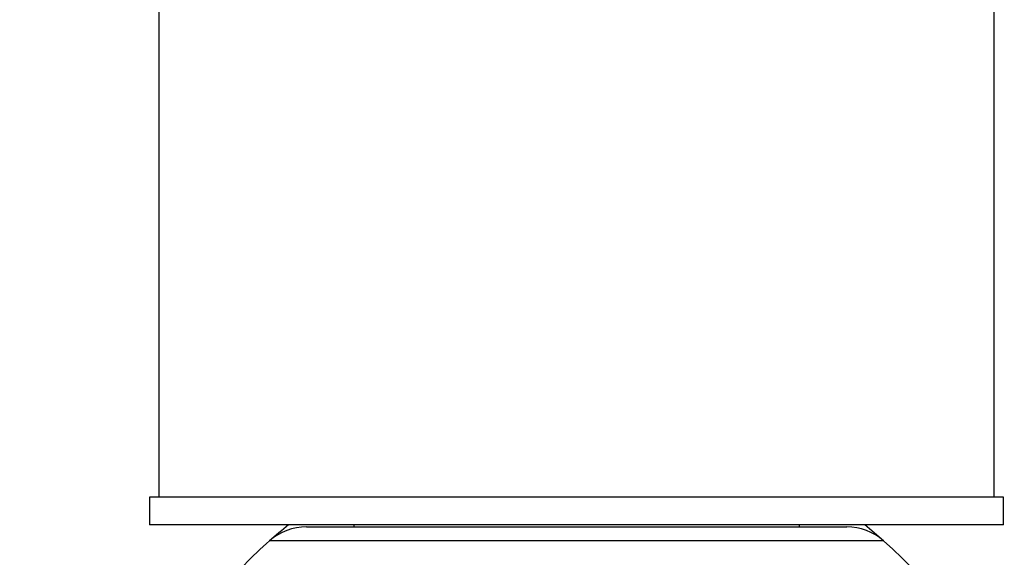
# Model space of a CAD drawing. Units: millimetres. Extents: x 0 to 1444, y 0 to 2091.
# Drawn here: x 1035 to 1088, y 1973 to 2002 of the extents above; entities that cross this region are included whole.
import ezdxf
from ezdxf import colors
from ezdxf.entities.mleader import LeaderData, LeaderLine
from ezdxf.math import Vec2, Vec3

# ---------------------------------------------------------------- set-up
doc = ezdxf.new("R2010")
doc.units = ezdxf.units.MM
doc.layers.add('DV2_Défaut', color=7, linetype='Continuous')
doc.layers.add('Défaut', color=7, linetype='Continuous')

# ---------------------------------------------------------------- blocks, each defined once
blk = doc.blocks.new('_DOT')
at = {"color": 0}
blk.add_line((0, 0), (-1, 0), dxfattribs=at)
at = {"color": 0, "const_width": 0.333}
blk.add_lwpolyline([(-0.1665, 0, 1), (0.1665, 0, 1)], format="xyb", close=True, dxfattribs=at)
blk = doc.blocks.new('SE1')
at = {"layer": 'DV2_Défaut', "color": 7, "linetype": 'Continuous'}
for p, q in [((1042.564, 2015.968), (1042.564, 1975.968)), ((1087.564, 1975.968), (1087.564, 2015.968)), ((1088.064, 1975.968), (1042.064, 1975.968)), ((1042.064, 1975.968), (1042.064, 1974.468)), ((1088.064, 1974.468), (1088.064, 1975.968)), ((1088.064, 1974.468), (1042.064, 1974.468)), ((1050.512, 1974.368), (1079.615, 1974.368)), ((1053.064, 1974.468), (1053.064, 1974.368)), ((1077.064, 1974.368), (1077.064, 1974.468)), ((1081.6, 1973.618), (1048.528, 1973.618))]:
    blk.add_line(p, q, dxfattribs=at)
for centre, radius, start, end in [((1065.064, 1954.868), 25, 128.3717, 131.4096), ((1050.512, 1971.368), 3, 90, 131.4096), ((1079.615, 1971.368), 3, 48.5904, 90), ((1065.064, 1954.868), 25, 48.5904, 51.6283), ((1065.064, 1954.868), 25, 131.4096, 140.0075), ((1065.064, 1954.868), 25, 0, 48.5904)]:
    blk.add_arc(centre, radius, start, end, dxfattribs=at)

msp = doc.modelspace()

# ---------------------------------------------------------------- block references
at = {"layer": 'Défaut'}
msp.add_blockref('SE1', (0, 0), dxfattribs=at)

# ---------------------------------------------------------------- leaders
at = {"layer": 'Défaut', "color": 7, "linetype": 'Continuous'}
ml = msp.add_multileader_mtext('Standard', dxfattribs=at)
ml.set_content('{\\pxsm0.9;\\fSolid Edge ISO|b1||i0||c0|p34;\\W1.;13/11/2019\\P}', color=256)
ml.set_leader_properties()
ml.set_arrow_properties(name='DOT')
ml.build(insert=Vec2(0, 0))
ml.multileader.update_dxf_attribs({"leader_type": 0, "dogleg_length": 0, "arrow_head_size": 12})
ctx = ml.context
ctx.base_point, ctx.char_height, ctx.arrow_head_size, ctx.landing_gap_size = Vec3(1106.79, 2084.002), 12, 12, 4.2
notes = []
notes.append((ctx, [(0, (0, 0, 0), (0, 0), (1, 0), 1, [])]))
ctx.mtext.insert = Vec3(1108.79, 2090.122)
for ctx, leaders in notes:
    for number, flags, end, landing, length, lines in leaders:
        leader = LeaderData()
        leader.index, (leader.has_last_leader_line, leader.has_dogleg_vector, leader.attachment_direction) = number, flags
        leader.last_leader_point, leader.dogleg_vector, leader.dogleg_length = Vec3(end), Vec3(landing), length
        for number, points, colour, breaks in lines:
            line = LeaderLine()
            line.index, line.vertices, line.color, line.breaks = number, Vec3.list(points), colors.encode_raw_color(colour), breaks
            leader.lines.append(line)
        ctx.leaders.append(leader)

doc.saveas('drawing.dxf')
